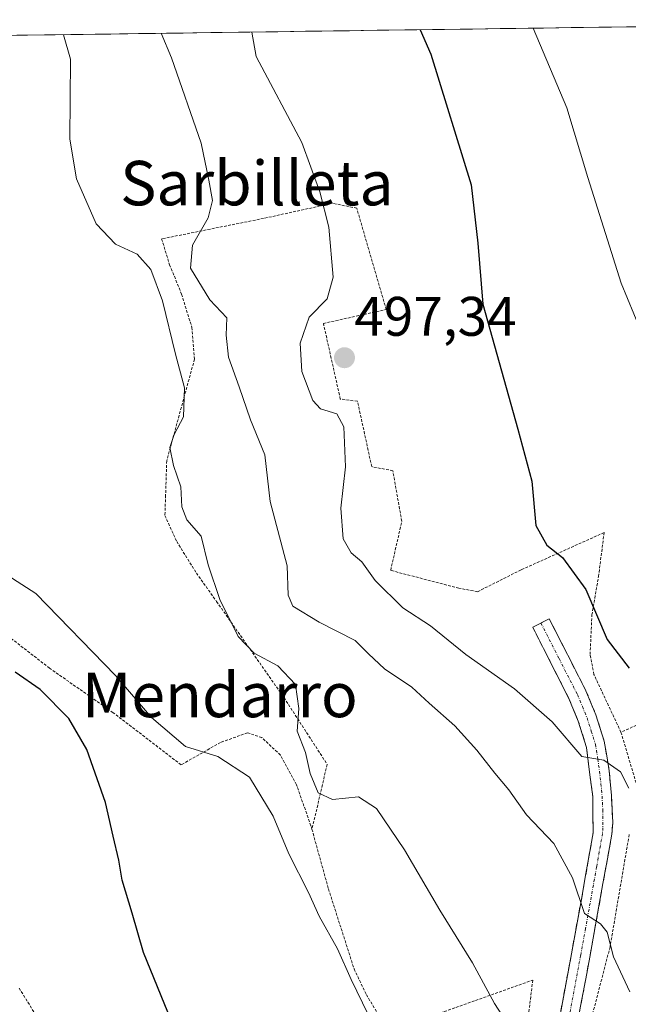
# Model space of a CAD drawing. Units: metres. Extents: x 593457 to 596893, y 4754516 to 4756876.
# Drawn here: x 595945 to 596055, y 4756689 to 4756866 of the extents above; entities that cross this region are included whole.
import ezdxf
from ezdxf.enums import TextEntityAlignment as Align

# ---------------------------------------------------------------- set-up
doc = ezdxf.new("R2010")
doc.units = ezdxf.units.M
doc.header["$MEASUREMENT"] = 0
for name, pattern in [('TRAZO_Y_PUNTO', [1, 0.5, -0.25, 0, -0.25]), ('TRAZOS', [0.75, 0.5, -0.25]), ('TRAZOSX2', [1.5, 1, -0.5])]:
    doc.linetypes.add(name, pattern=pattern)
for name, color, linetype, lineweight in [('Alambrada', 19, 'TRAZOS', 0), ('Camino', 19, 'TRAZOSX2', 0), ('Camino Cxs', 19, 'Continuous', 0), ('Camino eje', 19, 'TRAZO_Y_PUNTO', 0), ('Carátula', 7, 'Continuous', 5), ('Curva de nivel maestra', 36, 'Continuous', 30), ('Curva de nivel normal', 36, 'Continuous', 0), ('Entidad de ámbito territorial CxS', 92, 'Continuous', 0), ('Municipio CxS', 142, 'Continuous', 0), ('Prado CxS', 92, 'Continuous', 0), ('Punto de cota en terreno', 7, 'Continuous', 0), ('Rótulo de punto de cota en terreno', 19, 'Continuous', 0), ('Texto cartográfico', 19, 'Continuous', 0)]:
    doc.layers.add(name, color=color, linetype=linetype, lineweight=lineweight)
doc.styles.add('Arial', font='txt', dxfattribs={"height": 0.2})

# ---------------------------------------------------------------- blocks, each defined once
blk = doc.blocks.new('5PATER')
at = {"layer": 'Carátula', "linetype": 'Continuous', "lineweight": 5}
h = blk.add_hatch(color=250, dxfattribs=at)
edge = h.paths.add_edge_path()
edge.add_ellipse((0, 0.01), major_axis=(-1.33, -1.34), ratio=0.999422, start_angle=0, end_angle=360)

msp = doc.modelspace()

# ---------------------------------------------------------------- linework, layer by layer
at = {"layer": 'Alambrada', "color": 19, "linetype": 'TRAZOS', "lineweight": 0}
for points in [[(596053.2601, 4756738.2801, 497.1839), (596048.3901, 4756748.6801, 498.0406), (596047.7101, 4756752.2701, 498.5925), (596048.0301, 4756759.4001, 499.6954), (596049.2201, 4756766.2801, 500.53), (596050.2301, 4756774.1901, 501.3616), (596035.3001, 4756767.4801, 498.8131), (596027.4701, 4756763.5501, 497.8877), (596024.1101, 4756764.1901, 497.5788), (596011.8701, 4756767.3901, 495.9224), (596013.8701, 4756776.2001, 497.8472), (596013.0801, 4756780.6301, 498.1305), (596012.2601, 4756785.3101, 497.5505), (596008.4601, 4756786.0401, 496.7239), (596005.9001, 4756797.8001, 496.3204), (596002.8201, 4756798.1901, 496.1847), (595999.7801, 4756811.8001, 495.4139), (596011.0601, 4756814.2801, 497.3779), (596005.7801, 4756832.5101, 496.2158), (596001.4301, 4756833.4001, 495.3433), (595989.0301, 4756830.6801, 492.3581), (595970.7101, 4756827.0001, 487.3432), (595972.1401, 4756822.3501, 487.2752), (595974.3001, 4756817.0701, 487.5647), (595976.1401, 4756811.0801, 488.2589), (595976.6201, 4756805.4001, 487.2912), (595971.6201, 4756787.0801, 484.1014), (595971.4201, 4756780.8801, 483.963), (595971.3001, 4756777.2301, 483.7465), (595973.4201, 4756772.5901, 483.6809), (595976.9501, 4756766.9101, 483.5098), (595980.5801, 4756761.8001, 484.1943), (595992.6901, 4756744.5201, 484.2087), (596000.4601, 4756732.5101, 486.547), (595997.7301, 4756720.8301, 482.6152)], [(595997.7301, 4756720.8301, 482.6152), (595997.5301, 4756721.4801, 482.7184), (595994.9401, 4756728.8401, 483.4794), (595992.0501, 4756734.1901, 483.1901), (595988.7301, 4756737.3201, 482.0901), (595986.1401, 4756738.1901, 481.2771), (595981.3001, 4756736.4401, 480.3141), (595974.2101, 4756732.4301, 478.5531), (595962.0101, 4756741.8001, 478.2092), (595950.5701, 4756749.8001, 478.167), (595939.6201, 4756758.2801, 478.3437)], [(596076.4401, 4756749.0001, 502.6596), (596053.2601, 4756738.2801, 497.1839)], [(596053.2601, 4756738.2801, 497.1839), (596056.3301, 4756727.9601, 495.4654)], [(595997.7301, 4756720.8301, 482.6152), (596000.6901, 4756710.1101, 481.5598), (596005.3001, 4756695.7201, 480.4947), (596007.5001, 4756691.0801, 480.2788), (596009.8901, 4756687.1501, 480.7757), (596012.9401, 4756685.5601, 481.2051), (596021.4901, 4756688.0401, 482.9988), (596037.4201, 4756693.7201, 487.2734), (596034.5301, 4756670.8401, 484.6317), (596031.0901, 4756657.9801, 482.5998)], [(596054.7301, 4756719.8801, 494.0326), (596051.3001, 4756699.7201, 490.0544), (596045.9401, 4756679.0801, 487.3539), (596042.6901, 4756659.3201, 485.7203), (596039.3401, 4756628.5101, 484.0585), (596039.2101, 4756607.3201, 483.8863), (596067.4901, 4756611.3901, 489.0832)], [(595945.1001, 4756692.2801, 472.5432), (595952.4901, 4756680.3501, 472.1826)]]:
    msp.add_polyline3d(points, dxfattribs=at)
at = {"layer": 'Camino', "color": 19, "linetype": 'TRAZOSX2', "lineweight": 0}
for points in [[(596034.3799, 4756633.6743), (596032.7631, 4756633.6527), (596032.9401, 4756636.5901), (596035.8401, 4756656.2701), (596037.5001, 4756666.1201), (596038.8201, 4756672.2301), (596042.1801, 4756686.7601), (596044.3601, 4756698.4601), (596046.1401, 4756708.2001), (596048.2601, 4756720.2001), (596048.1801, 4756726.6801), (596047.0701, 4756735.5501), (596045.5801, 4756740.2801), (596043.9101, 4756744.3501), (596037.3901, 4756757.1601), (596038.8751, 4756757.9201)], [(596038.8751, 4756757.9201), (596040.3601, 4756758.6801), (596046.9601, 4756745.7501), (596048.7301, 4756741.4201), (596050.2501, 4756736.6901), (596051.1501, 4756731.3401), (596051.5301, 4756726.9101), (596051.7901, 4756721.9901), (596051.6101, 4756719.9301), (596047.6501, 4756697.8501), (596045.4601, 4756686.0801), (596042.0901, 4756671.5401), (596039.9201, 4756660.5601), (596036.8901, 4756640.9501), (596036.0561, 4756633.1793)]]:
    msp.add_lwpolyline(points, dxfattribs=at)
at = {"layer": 'Camino Cxs', "color": 19, "linetype": 'Continuous', "lineweight": 0}
msp.add_polyline3d([(596042.18015, 4756686.76014, 487.8152), (596042.90675, 4756690.66014, 488.156), (596043.63345, 4756694.56014, 488.3997), (596044.36015, 4756698.46014, 488.6028), (596045.25015, 4756703.33014, 489.5159), (596046.14015, 4756708.20014, 489.8722), (596046.84675, 4756712.20014, 490.4344), (596047.55345, 4756716.20014, 491.3981), (596048.26015, 4756720.20014, 492.4344), (596048.22015, 4756723.44014, 493.1358), (596048.18015, 4756726.68014, 493.6752), (596047.62515, 4756731.11514, 494.5349), (596047.07015, 4756735.55014, 495.3902), (596045.58015, 4756740.28014, 495.7305), (596043.91015, 4756744.35014, 496.581), (596041.73675, 4756748.62014, 497.1219), (596039.56345, 4756752.89014, 497.3318), (596037.39015, 4756757.16014, 497.9677), (596040.36015, 4756758.68014, 498.3736), (596042.56015, 4756754.37014, 497.8577), (596044.76015, 4756750.06014, 497.4536), (596046.96015, 4756745.75014, 496.862), (596048.73015, 4756741.42014, 496.6906), (596050.25015, 4756736.69014, 495.6306), (596050.70015, 4756734.01514, 494.9385), (596051.15015, 4756731.34014, 494.4513), (596051.53015, 4756726.91014, 493.8265), (596051.79015, 4756721.99014, 493.1582), (596051.61015, 4756719.93014, 492.6794), (596050.81815, 4756715.51414, 491.619), (596050.02615, 4756711.09814, 490.76), (596049.23415, 4756706.68214, 490.3087), (596048.44215, 4756702.26614, 489.9745), (596047.65015, 4756697.85014, 489.2288), (596046.92015, 4756693.92674, 488.7119), (596046.19015, 4756690.00344, 488.1104), (596045.46015, 4756686.08014, 487.7057)], dxfattribs=at)
at = {"layer": 'Camino eje', "color": 19, "linetype": 'TRAZO_Y_PUNTO', "lineweight": 0}
msp.add_lwpolyline([(596038.8751, 4756757.9201), (596042.1351, 4756751.5151), (596045.4351, 4756745.0501), (596046.3201, 4756742.8851), (596047.1551, 4756740.8501), (596047.9151, 4756738.4851), (596048.6601, 4756736.1201), (596049.1101, 4756733.4451), (596049.6651, 4756729.0101), (596049.8551, 4756726.7951), (596049.9851, 4756724.3351), (596050.0251, 4756721.0951), (596049.9351, 4756720.0651), (596048.8751, 4756714.0651), (596046.8951, 4756703.0251), (596046.0051, 4756698.1551), (596043.8201, 4756686.4201)], dxfattribs=at)
at = {"layer": 'Curva de nivel maestra', "color": 36, "linetype": 'Continuous', "lineweight": 30}
for points in [[(596017.16538, 4756864.60463, 500), (596019.06, 4756860.22, 500), (596026.34, 4756836.72, 500), (596027.52, 4756826.24, 500), (596028.41, 4756815.28, 500), (596034.75, 4756792.79, 500), (596037.22, 4756783.46, 500), (596037.93, 4756775.48, 500), (596039.94, 4756771.92, 500), (596042.74, 4756769.72, 500), (596046.96, 4756763.94, 500), (596050.8, 4756754.98, 500), (596054.7, 4756749.83, 500)], [(595972.51, 4756686.32, 475), (595967.45, 4756698.66, 475), (595965.44, 4756705.77, 475), (595963.63, 4756711.69, 475), (595963, 4756715.29, 475), (595961.97, 4756719.58, 475), (595960.65, 4756725.64, 475), (595957.25, 4756735.19, 475), (595954.05, 4756740.75, 475), (595948.91, 4756745.95, 475), (595944.37, 4756749.07, 475)]]:
    msp.add_polyline3d(points, dxfattribs=at)
at = {"layer": 'Curva de nivel normal', "color": 36, "linetype": 'Continuous', "lineweight": 0}
for points in [[(596054.85, 4756691.61, 490), (596051.91, 4756697.88, 490), (596050.8, 4756702.31, 490), (596049.6, 4756703.82, 490), (596046.7, 4756705.68, 490), (596044.52, 4756712.13, 490), (596041.2, 4756718.28, 490), (596036.26, 4756723.43, 490), (596033.11, 4756727.94, 490), (596030.6, 4756730.91, 490), (596027.37, 4756735.07, 490), (596023.37, 4756739.41, 490), (596018.79, 4756743.49, 490), (596015.7, 4756746.4, 490), (596010.79, 4756749.68, 490), (596007.87, 4756752.36, 490), (596005.5, 4756754.77, 490), (595999.02, 4756758.07, 490), (595994.31, 4756760.94, 490), (595993.42, 4756762.91, 490), (595993.28, 4756768.18, 490), (595990.2, 4756779.75, 490), (595989.26, 4756788.18, 490), (595986.65, 4756794.44, 490), (595984.66, 4756800.38, 490), (595982.73, 4756805.75, 490), (595982.29, 4756809.66, 490), (595982.44, 4756812.8, 490), (595979.4, 4756816.05, 490), (595975.88, 4756821.73, 490), (595976.24, 4756825.89, 490), (595979.09, 4756830.79, 490), (595979.86, 4756833.89, 490), (595979.19, 4756837.56, 490), (595977.81, 4756844.18, 490), (595972.48, 4756859.58, 490), (595970.6157, 4756863.95854, 490)], [(595986.91929, 4756864.18483, 495), (595987.72, 4756859.79, 495), (595995.93, 4756844.31, 495), (595999.13, 4756835.45, 495), (596000.76, 4756829.11, 495), (596001.52, 4756820.11, 495), (596000.45, 4756816.22, 495), (595997.21, 4756812.91, 495), (595995.58, 4756808.22, 495), (595995.89, 4756803.15, 495), (595997.88, 4756797.91, 495), (595999.26, 4756796.44, 495), (596002.2, 4756795.51, 495), (596003.47, 4756793.18, 495), (596003.74, 4756785.98, 495), (596002.94, 4756778.56, 495), (596003.36, 4756773.08, 495), (596004.79, 4756770.54, 495), (596006.67, 4756768.9, 495), (596009.08, 4756765.58, 495), (596014.05, 4756760.68, 495), (596019, 4756757.4, 495), (596025.39, 4756752.26, 495), (596034.12, 4756746.11, 495), (596040.87, 4756740.15, 495), (596046.2, 4756733.9, 495), (596050.2, 4756733.24, 495), (596053.18, 4756731.19, 495), (596054.64, 4756728.23, 495)], [(596037.44734, 4756864.88613, 505), (596043.51, 4756850.54, 505), (596047.33, 4756838.01, 505), (596053.31, 4756819.01, 505), (596062.41, 4756796.99, 505)], [(596032.48, 4756686.44, 485), (596030.53, 4756689.48, 485), (596026.6, 4756696.84, 485), (596020.69, 4756706.31, 485), (596014.37, 4756717.15, 485), (596009.31, 4756724.55, 485), (596006.07, 4756726.65, 485), (596001.41, 4756726.18, 485), (595998.81, 4756727.4, 485), (595997.39, 4756730.84, 485), (595996.55, 4756734.63, 485), (595995.04, 4756738.47, 485), (595995.35, 4756742.54, 485), (595994.79, 4756746.84, 485), (595991.57, 4756750.23, 485), (595987.34, 4756752.53, 485), (595984.48, 4756755.48, 485), (595981.15, 4756762.16, 485), (595979.08, 4756768.39, 485), (595977.83, 4756773.55, 485), (595975.25, 4756776.49, 485), (595974.34, 4756778.8, 485), (595974.14, 4756782.42, 485), (595972.82, 4756786.23, 485), (595972.21, 4756789.46, 485), (595972.98, 4756791.85, 485), (595974.62, 4756794.99, 485), (595974.83, 4756800.2, 485), (595973.2, 4756806.26, 485), (595970.84, 4756815.83, 485), (595968.74, 4756821.5, 485), (595966.31, 4756824.25, 485), (595962.42, 4756826.05, 485), (595958.95, 4756829.68, 485), (595955.43, 4756837.77, 485), (595954.22, 4756844.94, 485), (595954.33, 4756859.32, 485), (595953.09474, 4756863.71536, 485)], [(596009.94, 4756683.22, 480), (596004.77, 4756693.8, 480), (596002.29, 4756699.32, 480), (595999, 4756705.2, 480), (595997.11, 4756709.44, 480), (595993.59, 4756716.44, 480), (595990.76, 4756723.22, 480), (595986.48, 4756730.22, 480), (595980.82, 4756733.95, 480), (595975, 4756735.7, 480), (595968.88, 4756740.91, 480), (595962.43, 4756748.46, 480), (595948.1, 4756763.24, 480), (595940.33, 4756768.23, 480)]]:
    msp.add_polyline3d(points, dxfattribs=at)
at = {"layer": 'Entidad de ámbito territorial CxS', "color": 92, "linetype": 'Continuous', "lineweight": 0}
msp.add_polyline3d([(595944.6834, 4756863.5986, 484.0477), (595949.6643, 4756863.6677, 484.3096), (595954.6453, 4756863.7369, 485.4645), (595959.6263, 4756863.806, 486.9024), (595964.6072, 4756863.8751, 488.1608), (595969.5882, 4756863.9443, 489.5497), (595974.5692, 4756864.0134, 491.0846), (595979.5501, 4756864.0825, 492.4173), (595984.5311, 4756864.1517, 494.2271), (595989.5121, 4756864.2208, 495.3355), (595994.493, 4756864.2899, 495.9637), (595999.474, 4756864.3591, 496.7765), (596004.4549, 4756864.4282, 497.6599), (596009.4359, 4756864.4973, 498.5945), (596014.4169, 4756864.5665, 499.4586), (596019.3978, 4756864.6356, 500.3558), (596024.3788, 4756864.7047, 501.2925), (596029.3598, 4756864.7739, 502.7467), (596034.3407, 4756864.843, 504.3329), (596039.3217, 4756864.9121, 505.3279), (596044.3027, 4756864.9813, 506.3031), (596049.2836, 4756865.0504, 507.6825), (596054.2646, 4756865.1195, 509.1384), (596059.2456, 4756865.1887, 510.9073)], dxfattribs=at)
at = {"layer": 'Municipio CxS', "color": 142, "linetype": 'Continuous', "lineweight": 0}
msp.add_polyline3d([(595941.5929, 4756863.5557, 483.871), (595946.5908, 4756863.6251, 484.1565), (595951.5886, 4756863.6945, 484.4314), (595956.5865, 4756863.7638, 486.1183), (595961.5843, 4756863.8332, 487.4051), (595966.5822, 4756863.9026, 488.6586), (595971.58, 4756863.9719, 490.1414), (595976.5779, 4756864.0413, 491.7099), (595981.5757, 4756864.1107, 492.9168), (595986.5736, 4756864.18, 495.1034), (595991.5714, 4756864.2494, 495.5046), (595996.5693, 4756864.3188, 496.2911), (596001.5671, 4756864.3881, 497.1276), (596006.565, 4756864.4575, 498.0488), (596011.5629, 4756864.5269, 498.9973), (596016.5607, 4756864.5962, 499.8073), (596021.5586, 4756864.6656, 500.7733), (596026.5564, 4756864.735, 501.7048), (596031.5543, 4756864.8043, 503.5579), (596036.5521, 4756864.8737, 504.9375), (596041.55, 4756864.9431, 505.6474), (596046.5478, 4756865.0124, 506.8423), (596051.5457, 4756865.0818, 508.3783), (596056.5435, 4756865.1512, 509.7823)], dxfattribs=at)
at = {"layer": 'Prado CxS', "color": 92, "linetype": 'Continuous', "lineweight": 0}
for points in [[(596027.4419, 4756520.5715, 482.3862), (596026.0489, 4756536.6483, 482.50845), (596032.6705, 4756561.2515, 481.62504), (596034.2527, 4756567.1307, 482.4472), (596035.8957, 4756572.8785, 484.2288), (596038.9429, 4756583.5391, 484.75314), (596039.5289, 4756628.6731, 484.86694), (596041.2899, 4756656.8079, 486.00811), (596014.3259, 4756667.9447, 480.47811), (595975.0537, 4756660.3221, 474.82528), (595964.1439, 4756658.5715, 471.66646), (595927.5773, 4756652.7035, 471.15644), (595931.2227, 4756602.9577, 470.95087), (595902.3881, 4756599.0803, 469.70972), (595878.3435, 4756595.8471, 468.94236), (595884.3677, 4756630.7709, 469.6582), (595888.7373, 4756664.2665, 470.04803), (595891.6515, 4756726.8865, 469.80613), (595901.8459, 4756763.2943, 470.13799), (595903.3029, 4756786.5945, 471.30983), (595900.3911, 4756821.5465, 471.28775), (595894.5649, 4756833.1965, 470.14675), (595884.21437, 4756862.75934, 470.1845), (596147.25131, 4756866.41015, 545.34311)], [(596147.25131, 4756866.41015, 545.34311), (595884.21437, 4756862.75934, 470.1845)]]:
    msp.add_polyline3d(points, dxfattribs=at)

# ---------------------------------------------------------------- block references
at = {"layer": 'Punto de cota en terreno', "linetype": 'Continuous', "lineweight": 0}
msp.add_blockref('5PATER', (596003.57, 4756805.62, 497.34), dxfattribs=at)

# ---------------------------------------------------------------- texts
at = {"layer": 'Rótulo de punto de cota en terreno', "color": 19, "linetype": 'Continuous', "lineweight": 0, "style": 'Arial'}
msp.add_text('497,34', height=7, dxfattribs=at).set_placement((596005.3339, 4756807.3839), align=Align.BOTTOM_LEFT)
at = {"layer": 'Texto cartográfico', "color": 19, "linetype": 'Continuous', "lineweight": 0, "style": 'Arial'}
for s, p in [('Sarbilleta', (595987.83265, 4756837.02015)), ('Mendarro', (595981.1793, 4756744.99015))]:
    msp.add_text(s, height=8, dxfattribs=at).set_placement(p, align=Align.MIDDLE_CENTER)

doc.saveas('drawing.dxf')
